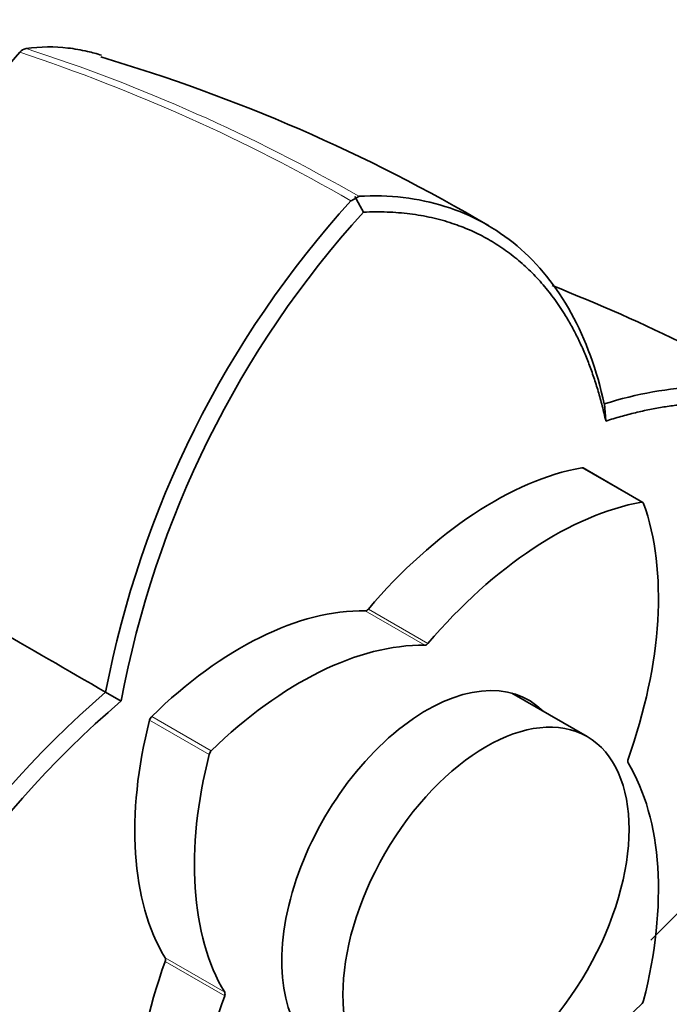
# Model space of a CAD drawing. Units: millimetres. Extents: x 0 to 1442, y 0 to 2763.
# Drawn here: x 1054 to 1081, y 737 to 778 of the extents above; entities that cross this region are included whole.
import ezdxf
from ezdxf import colors
from ezdxf.entities.mleader import LeaderData, LeaderLine
from ezdxf.math import Vec2, Vec3

# ---------------------------------------------------------------- set-up
doc = ezdxf.new("R2010")
doc.units = ezdxf.units.MM
doc.layers.add('DV6_Défaut', color=7, linetype='Continuous')
doc.layers.add('Défaut', color=7, linetype='Continuous')

# ---------------------------------------------------------------- blocks, each defined once
blk = doc.blocks.new('_DOT')
at = {"color": 0}
blk.add_line((0, 0), (-1, 0), dxfattribs=at)
at = {"color": 0, "const_width": 0.333}
blk.add_lwpolyline([(-0.1665, 0, 1), (0.1665, 0, 1)], format="xyb", close=True, dxfattribs=at)
blk = doc.blocks.new('SE5')
at = {"layer": 'DV6_Défaut', "color": 7, "linetype": 'Continuous', "lineweight": 35}
for p, q in [((1067.905, 770.87), (1067.708, 770.757)), ((1068.215, 770.297), (1067.861, 770.949)), ((1068.029, 770.942), (1067.905, 770.87)), ((1078.28, 761.63), (1078.221, 762.342)), ((1079.819, 758.253), (1077.344, 759.682)), ((1058.15, 750.009), (1057.504, 750.38)), ((1077.506, 748.532), (1074.381, 750.336))]:
    blk.add_line(p, q, dxfattribs=at)
at = {"layer": 'DV6_Défaut', "color": 7, "linetype": 'Continuous', "lineweight": 18}
for p, q in [((1079.765, 758.261), (1077.29, 759.69)), ((1070.766, 752.323), (1068.291, 753.752)), ((1068.421, 753.826), (1070.896, 752.398)), ((1061.81, 747.794), (1059.335, 749.222)), ((1059.423, 749.374), (1061.898, 747.946)), ((1059.979, 739.353), (1062.454, 737.925)), ((1062.454, 737.775), (1059.979, 739.204))]:
    blk.add_line(p, q, dxfattribs=at)
at = {"layer": 'DV6_Défaut', "color": 7, "linetype": 'Continuous', "lineweight": 35}
for centre, radius, start, end in [((1054.31, 776.593), 0.499, 101.9035, 138.0965), ((1089.107, 746.318), 46.622, 138.9662, 165.2754), ((1037.042, 708.062), 71.598, 59.47914, 73.55802), ((1098.864, 742.448), 42.11, 137.7419, 169.1455), ((1098.947, 742.417), 41.494, 137.7913, 169.4509), ((1047.252, 694.538), 78.207, 59.33261, 68.39407), ((1051.246, 769.95), 41.561, 314.0756, 342.203), ((1085.051, 718.529), 42.108, 130.8536, 162.2574), ((1085.164, 718.459), 41.536, 130.5624, 162.2185)]:
    blk.add_arc(centre, radius, start, end, dxfattribs=at)
at = {"layer": 'DV6_Défaut', "color": 7, "linetype": 'Continuous', "lineweight": 18}
for centre, radius, start, end in [((1032.007, 708.4), 72.18, 60.06949, 72.08772), ((1030.791, 706.778), 73.868, 60.02462, 71.73812)]:
    blk.add_arc(centre, radius, start, end, dxfattribs=at)
at = {"layer": 'DV6_Défaut', "color": 7, "linetype": 'Continuous', "lineweight": 35}
for centre, major_axis, start_param, end_param in [((1073.609, 745.212), (8, 13.856), 0.453984, 1.261716), ((1077.244, 759.509), (-0.1, -0.173), 3.141593, 3.595577), ((1076.083, 743.783), (8, 13.856), 0.453984, 1.261716), ((1069.154, 747.783), (8, 13.856), 5.021469, 5.829201), ((1079.719, 758.08), (-0.1, -0.173), 2.687609, 3.595577), ((1063.104, 739.147), (8, 13.856), 0.309081, 1.116812), ((1068.356, 753.934), (-0.1, -0.173), 0.309081, 1.261716), ((1065.579, 737.718), (8, 13.856), 0.309081, 1.116812), ((1070.831, 752.505), (-0.1, -0.173), 0.309081, 1.261716), ((1070.831, 742.686), (-4.25, -7.361), 2.988049, 6.283185), ((1069.771, 743.299), (-4.25, -7.361), -3.295136, -3.266702), ((1070.033, 751.148), (-8, -13.856), 5.166373, 5.974105), ((1059.469, 749.247), (-0.1, -0.173), 4.258405, 5.166373), ((1072.508, 749.719), (-8, -13.856), 5.166373, 5.974105), ((1061.944, 747.818), (0.1, 0.173), 1.116812, 2.02478), ((1079.334, 747.596), (-0.1, -0.173), 5.021469, 5.974105), ((1069.154, 735.654), (8, 13.856), 5.166373, 5.974105), ((1070.033, 739.019), (-8, -13.856), 5.021469, 5.829201), ((1059.853, 739.206), (0.1, 0.173), 5.021469, 5.974105), ((1062.328, 737.777), (0.1, 0.173), 5.021469, 5.974105), ((1072.508, 737.59), (-8, -13.856), 5.021469, 5.829201), ((1076.083, 747.655), (-8, -13.856), 0.309081, 1.116812), ((1079.719, 737.555), (-0.1, -0.173), 1.116812, 2.02478)]:
    blk.add_ellipse(centre, major_axis=major_axis, ratio=0.57735, start_param=start_param, end_param=end_param, dxfattribs=at)
blk.add_ellipse((1073.306, 741.258), major_axis=(-4.2, -7.275), ratio=0.57735, dxfattribs=at)
for points, degree, knots in [([(1054.207, 777.081), (1054.815, 777.167), (1055.39, 777.166), (1056.218, 777.072), (1056.488, 777.025), (1056.951, 776.919), (1057.147, 776.865), (1057.339, 776.804)], 3, [0, 0, 0, 0, 0.53339, 0.53339, 0.800085, 0.800085, 1, 1, 1, 1]), ([(1068.022, 770.953), (1069.29, 771.02), (1070.495, 770.881), (1072.709, 770.189), (1073.717, 769.636), (1075.481, 768.146), (1076.236, 767.209), (1077.451, 765.004), (1077.911, 763.735), (1078.216, 762.335)], 3, [0, 0, 0, 0, 0.25, 0.25, 0.5, 0.5, 0.75, 0.75, 1, 1, 1, 1]), ([(1078.283, 761.627), (1077.325, 765.984), (1074.75, 768.21), (1072.134, 770.471), (1068.212, 770.294)], 2, [0, 0, 0, 0.5, 0.5, 1, 1, 1]), ([(1078.216, 762.335), (1079.585, 762.769), (1080.914, 763.005), (1083.429, 763.056), (1084.615, 762.872), (1086.782, 762.093), (1087.763, 761.498), (1089.467, 759.928), (1090.191, 758.953), (1090.772, 757.818)], 3, [0, 0, 0, 0, 0.25, 0.25, 0.5, 0.5, 0.75, 0.75, 1, 1, 1, 1]), ([(1090.818, 757.248), (1089.009, 760.717), (1085.751, 761.86), (1082.543, 762.986), (1078.283, 761.627)], 2, [0, 0, 0, 0.5, 0.5, 1, 1, 1])]:
    blk.add_open_spline(points, degree=degree, knots=knots, dxfattribs=at)
blk.add_open_spline([(1052.768, 753.115), (1054.349, 752.203), (1055.93, 751.29), (1057.508, 750.378)], degree=3, dxfattribs=at)

msp = doc.modelspace()

# ---------------------------------------------------------------- block references
at = {"layer": 'Défaut'}
msp.add_blockref('SE5', (0, 0), dxfattribs=at)

# ---------------------------------------------------------------- leaders
at = {"layer": 'Défaut', "color": 7, "linetype": 'Continuous', "lineweight": 18}
ml = msp.add_multileader_mtext('Standard', dxfattribs=at)
ml.set_content('{\\pxsm0.9;\\fSolid Edge ISO|b1||i0||c0|p34;\\W1.;25/08/2021\\P}', color=256)
ml.set_leader_properties()
ml.set_arrow_properties(name='DOT')
ml.build(insert=Vec2(0, 0))
ml.multileader.update_dxf_attribs({"leader_type": 0, "dogleg_length": 0, "arrow_head_size": 12})
ctx = ml.context
ctx.base_point, ctx.char_height, ctx.arrow_head_size, ctx.landing_gap_size = Vec3(1354.365, 2756.297), 12, 12, 4.2
notes = []
notes.append((ctx, [(0, (0, 0, 0), (0, 0), (1, 0), 1, [])]))
ctx.mtext.insert = Vec3(1356.365, 2762.417)
for ctx, leaders in notes:
    for number, flags, end, landing, length, lines in leaders:
        leader = LeaderData()
        leader.index, (leader.has_last_leader_line, leader.has_dogleg_vector, leader.attachment_direction) = number, flags
        leader.last_leader_point, leader.dogleg_vector, leader.dogleg_length = Vec3(end), Vec3(landing), length
        for number, points, colour, breaks in lines:
            line = LeaderLine()
            line.index, line.vertices, line.color, line.breaks = number, Vec3.list(points), colors.encode_raw_color(colour), breaks
            leader.lines.append(line)
        ctx.leaders.append(leader)

doc.saveas('drawing.dxf')
